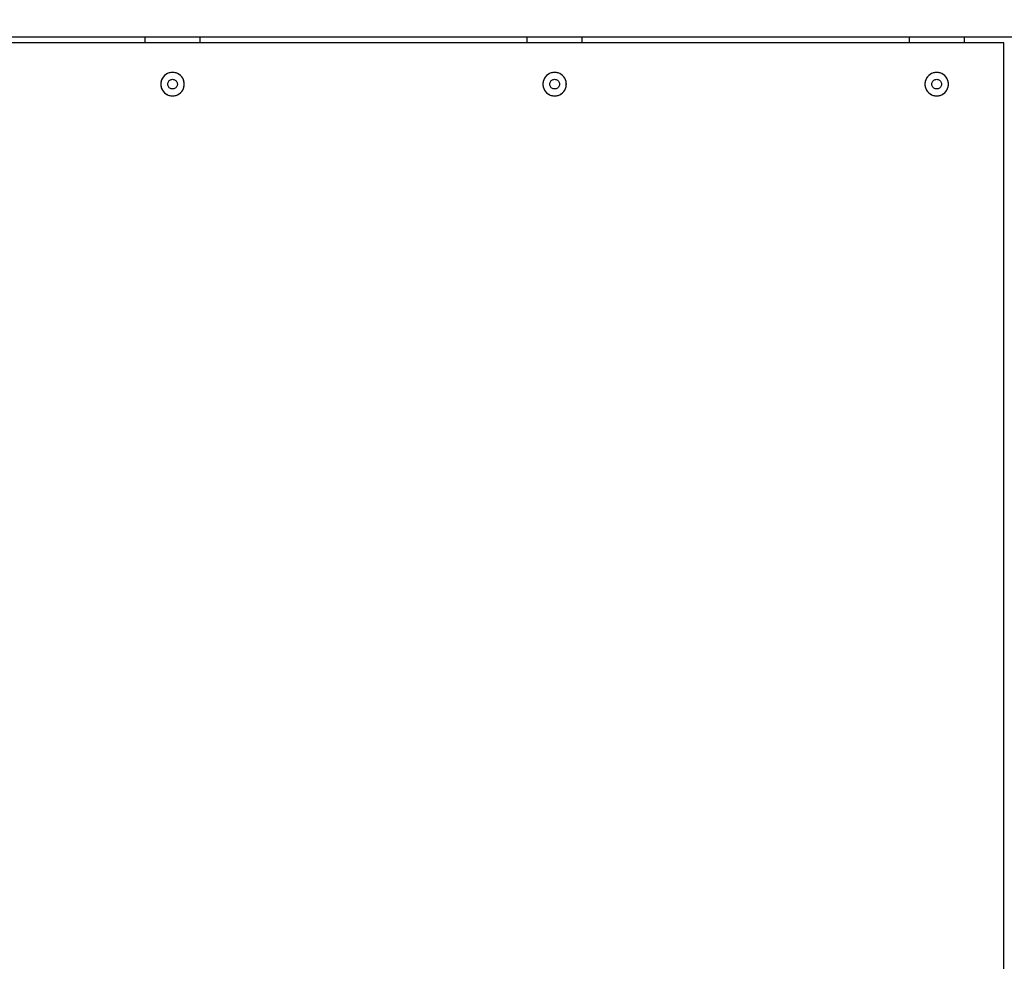
# Model space of a CAD drawing. Units: millimetres. Extents: x -4624 to 13371, y -2451 to 12315.
# Drawn here: x 3554 to 4267, y 4633 to 5314 of the extents above; entities that cross this region are included whole.
import ezdxf

# ---------------------------------------------------------------- set-up
doc = ezdxf.new("R2010")
doc.units = ezdxf.units.MM
doc.styles.get("Standard").update_dxf_attribs({"font": 'arial.ttf'})
doc.dimstyles.new('Kopia ISO-25', dxfattribs={"dimtxt": 300, "dimasz": 120, "dimexe": 1.25, "dimexo": 0.625, "dimgap": 100, "dimtad": 1, "dimlfac": 0.001, "dimrnd": 0.1, "dimtxsty": 'Standard', "dimblk": 'ARCHTICK', "dimcen": 2.5, "dimadec": 0, "dimazin": 0, "dimtfac": 1, "dimtmove": 0, "dimatfit": 3, "dimfxl": 1, "dimarcsym": 0})

# ---------------------------------------------------------------- blocks, each defined once
blk = doc.blocks.new('_ArchTick')
at = {"color": 0, "linetype": 'ByBlock', "const_width": 0.15}
blk.add_lwpolyline([(-0.5, -0.5), (0.5, 0.5)], dxfattribs=at)
blk = doc.blocks.new('*D7')
at = {"color": 0, "lineweight": -2}
for p, q in [((7187.58, 10497.66), (-3359.17, 10497.66)), ((-3357.92, 10497.66), (-3357.92, 18.37)), ((9513.37, 18.37), (-3359.17, 18.37))]:
    blk.add_line(p, q, dxfattribs=at)
at = {"layer": 'Defpoints', "color": 0}
for p in [(7188.2, 10497.66), (-3357.92, 18.37), (9513.99, 18.37)]:
    blk.add_point(p, dxfattribs=at)
at = {"color": 0, "lineweight": -2, "xscale": 120, "yscale": 120, "zscale": 120}
for p, rotation in [((-3357.92, 10497.66), 90.00000000000001), ((-3357.92, 18.37), 270)]:
    blk.add_blockref('_ArchTick', p, dxfattribs=dict(at, rotation=rotation))
at = {"color": 0, "insert": (-3638.21, 5258.02), "char_height": 300, "attachment_point": 5, "rotation": 90}
blk.add_mtext('10,5m', dxfattribs=at)
blk = doc.blocks.new('*D9')
at = {"color": 0, "lineweight": -2}
for p, q in [((7352.65, 8998.85), (-4175.58, 8998.85)), ((-4174.33, 8998.85), (-4174.33, 1046.62)), ((9241, 1046.62), (-4175.58, 1046.62))]:
    blk.add_line(p, q, dxfattribs=at)
at = {"layer": 'Defpoints', "color": 0}
for p in [(7353.28, 8998.85), (-4174.33, 1046.62), (9241.62, 1046.62)]:
    blk.add_point(p, dxfattribs=at)
at = {"color": 0, "lineweight": -2, "xscale": 120, "yscale": 120, "zscale": 120}
for p, rotation in [((-4174.33, 8998.85), 90), ((-4174.33, 1046.62), 270)]:
    blk.add_blockref('_ArchTick', p, dxfattribs=dict(at, rotation=rotation))
at = {"color": 0, "insert": (-4427.5, 5022.73), "char_height": 300, "attachment_point": 5, "rotation": 90}
blk.add_mtext('8m', dxfattribs=at)

msp = doc.modelspace()

# ---------------------------------------------------------------- linework, layer by layer
for p, q in [((3286.227, 5302.018), (4934.215, 5302.018)), ((3644.873, 5302.018), (3644.873, 5297.868)), ((3684.873, 5297.868), (3684.873, 5302.018)), ((3921.36, 5302.018), (3921.36, 5297.868)), ((3961.36, 5297.868), (3961.36, 5302.018)), ((4197.848, 5302.018), (4197.848, 5297.868)), ((4237.848, 5297.868), (4237.848, 5302.018)), ((4266.348, 5297.868), (3273.734, 5297.868)), ((4266.348, 4356.168), (4266.348, 5297.868)), ((3658.227, 5273.168), (3657.511, 5272.118)), ((3657.85, 5272.656), (3657.511, 5272.118)), ((3658.227, 5273.168), (3657.85, 5272.656)), ((3659.091, 5274.099), (3658.227, 5273.168)), ((3658.642, 5273.649), (3658.227, 5273.168)), ((3659.091, 5274.099), (3658.642, 5273.649)), ((3660.084, 5274.891), (3659.091, 5274.099)), ((3659.573, 5274.514), (3659.091, 5274.099)), ((3660.084, 5274.891), (3659.573, 5274.514)), ((3661.185, 5275.526), (3660.084, 5274.891)), ((3660.623, 5275.229), (3660.084, 5274.891)), ((3661.185, 5275.526), (3660.623, 5275.229)), ((3662.367, 5275.99), (3661.185, 5275.526)), ((3661.767, 5275.78), (3661.185, 5275.526)), ((3662.367, 5275.99), (3661.767, 5275.78)), ((3663.606, 5276.273), (3662.367, 5275.99)), ((3662.981, 5276.155), (3662.367, 5275.99)), ((3663.606, 5276.273), (3662.981, 5276.155)), ((3664.873, 5276.368), (3663.606, 5276.273)), ((3664.237, 5276.344), (3663.606, 5276.273)), ((3664.873, 5276.368), (3664.237, 5276.344)), ((3666.14, 5276.273), (3664.873, 5276.368)), ((3665.508, 5276.344), (3664.873, 5276.368)), ((3666.14, 5276.273), (3665.508, 5276.344)), ((3667.378, 5275.99), (3666.14, 5276.273)), ((3666.764, 5276.155), (3666.14, 5276.273)), ((3667.378, 5275.99), (3666.764, 5276.155)), ((3668.561, 5275.526), (3667.378, 5275.99)), ((3667.978, 5275.78), (3667.378, 5275.99)), ((3668.561, 5275.526), (3667.978, 5275.78)), ((3669.661, 5274.891), (3668.561, 5275.526)), ((3669.123, 5275.229), (3668.561, 5275.526)), ((3669.661, 5274.891), (3669.123, 5275.229)), ((3670.654, 5274.099), (3669.661, 5274.891)), ((3670.172, 5274.514), (3669.661, 5274.891)), ((3670.654, 5274.099), (3670.172, 5274.514)), ((3671.518, 5273.168), (3670.654, 5274.099)), ((3671.104, 5273.649), (3670.654, 5274.099)), ((3671.518, 5273.168), (3671.104, 5273.649)), ((3672.234, 5272.118), (3671.518, 5273.168)), ((3671.896, 5272.656), (3671.518, 5273.168)), ((3672.234, 5272.118), (3671.896, 5272.656)), ((3934.715, 5273.168), (3933.999, 5272.118)), ((3934.337, 5272.656), (3933.999, 5272.118)), ((3934.715, 5273.168), (3934.337, 5272.656)), ((3935.579, 5274.099), (3934.715, 5273.168)), ((3935.129, 5273.649), (3934.715, 5273.168)), ((3935.579, 5274.099), (3935.129, 5273.649)), ((3936.572, 5274.891), (3935.579, 5274.099)), ((3936.061, 5274.514), (3935.579, 5274.099)), ((3936.572, 5274.891), (3936.061, 5274.514)), ((3937.672, 5275.526), (3936.572, 5274.891)), ((3937.11, 5275.229), (3936.572, 5274.891)), ((3937.672, 5275.526), (3937.11, 5275.229)), ((3938.855, 5275.99), (3937.672, 5275.526)), ((3938.255, 5275.78), (3937.672, 5275.526)), ((3938.855, 5275.99), (3938.255, 5275.78)), ((3940.093, 5276.273), (3938.855, 5275.99)), ((3939.469, 5276.155), (3938.855, 5275.99)), ((3940.093, 5276.273), (3939.469, 5276.155)), ((3941.36, 5276.368), (3940.093, 5276.273)), ((3940.725, 5276.344), (3940.093, 5276.273)), ((3941.36, 5276.368), (3940.725, 5276.344)), ((3942.627, 5276.273), (3941.36, 5276.368)), ((3941.995, 5276.344), (3941.36, 5276.368)), ((3942.627, 5276.273), (3941.995, 5276.344)), ((3943.866, 5275.99), (3942.627, 5276.273)), ((3943.252, 5276.155), (3942.627, 5276.273)), ((3943.866, 5275.99), (3943.252, 5276.155)), ((3945.048, 5275.526), (3943.866, 5275.99)), ((3944.466, 5275.78), (3943.866, 5275.99)), ((3945.048, 5275.526), (3944.466, 5275.78)), ((3946.148, 5274.891), (3945.048, 5275.526)), ((3945.61, 5275.229), (3945.048, 5275.526)), ((3946.148, 5274.891), (3945.61, 5275.229)), ((3947.142, 5274.099), (3946.148, 5274.891)), ((3946.66, 5274.514), (3946.148, 5274.891)), ((3947.142, 5274.099), (3946.66, 5274.514)), ((3948.006, 5273.168), (3947.142, 5274.099)), ((3947.591, 5273.649), (3947.142, 5274.099)), ((3948.006, 5273.168), (3947.591, 5273.649)), ((3948.721, 5272.118), (3948.006, 5273.168)), ((3948.383, 5272.656), (3948.006, 5273.168)), ((3948.721, 5272.118), (3948.383, 5272.656)), ((4211.202, 5273.168), (4210.486, 5272.118)), ((4210.825, 5272.656), (4210.486, 5272.118)), ((4211.202, 5273.168), (4210.825, 5272.656)), ((4212.066, 5274.099), (4211.202, 5273.168)), ((4211.617, 5273.649), (4211.202, 5273.168)), ((4212.066, 5274.099), (4211.617, 5273.649)), ((4213.059, 5274.891), (4212.066, 5274.099)), ((4212.548, 5274.514), (4212.066, 5274.099)), ((4213.059, 5274.891), (4212.548, 5274.514)), ((4214.16, 5275.526), (4213.059, 5274.891)), ((4213.598, 5275.229), (4213.059, 5274.891)), ((4214.16, 5275.526), (4213.598, 5275.229)), ((4215.342, 5275.99), (4214.16, 5275.526)), ((4214.742, 5275.78), (4214.16, 5275.526)), ((4215.342, 5275.99), (4214.742, 5275.78)), ((4216.581, 5276.273), (4215.342, 5275.99)), ((4215.956, 5276.155), (4215.342, 5275.99)), ((4216.581, 5276.273), (4215.956, 5276.155)), ((4217.848, 5276.368), (4216.581, 5276.273)), ((4217.212, 5276.344), (4216.581, 5276.273)), ((4217.848, 5276.368), (4217.212, 5276.344)), ((4219.115, 5276.273), (4217.848, 5276.368)), ((4218.483, 5276.344), (4217.848, 5276.368)), ((4219.115, 5276.273), (4218.483, 5276.344)), ((4220.353, 5275.99), (4219.115, 5276.273)), ((4219.739, 5276.155), (4219.115, 5276.273)), ((4220.353, 5275.99), (4219.739, 5276.155)), ((4221.536, 5275.526), (4220.353, 5275.99)), ((4220.953, 5275.78), (4220.353, 5275.99)), ((4221.536, 5275.526), (4220.953, 5275.78)), ((4222.636, 5274.891), (4221.536, 5275.526)), ((4222.098, 5275.229), (4221.536, 5275.526)), ((4222.636, 5274.891), (4222.098, 5275.229)), ((4223.629, 5274.099), (4222.636, 5274.891)), ((4223.147, 5274.514), (4222.636, 5274.891)), ((4223.629, 5274.099), (4223.147, 5274.514)), ((4224.493, 5273.168), (4223.629, 5274.099)), ((4224.079, 5273.649), (4223.629, 5274.099)), ((4224.493, 5273.168), (4224.079, 5273.649)), ((4225.209, 5272.118), (4224.493, 5273.168)), ((4224.871, 5272.656), (4224.493, 5273.168)), ((4225.209, 5272.118), (4224.871, 5272.656)), ((3656.396, 5268.503), (3656.373, 5267.868)), ((3656.373, 5267.868), (3656.396, 5267.233)), ((3656.586, 5269.759), (3656.396, 5268.503)), ((3656.468, 5269.135), (3656.396, 5268.503)), ((3656.396, 5267.233), (3656.586, 5265.977)), ((3656.396, 5267.233), (3656.468, 5266.601)), ((3656.586, 5269.759), (3656.468, 5269.135)), ((3656.468, 5266.601), (3656.586, 5265.977)), ((3656.96, 5270.973), (3656.586, 5269.759)), ((3656.75, 5270.373), (3656.586, 5269.759)), ((3656.586, 5265.977), (3656.96, 5264.763)), ((3656.586, 5265.977), (3656.75, 5265.363)), ((3656.96, 5270.973), (3656.75, 5270.373)), ((3657.511, 5272.118), (3656.96, 5270.973)), ((3657.214, 5271.556), (3656.96, 5270.973)), ((3657.511, 5272.118), (3657.214, 5271.556)), ((3661.373, 5267.868), (3661.382, 5268.13)), ((3661.382, 5267.606), (3661.373, 5267.868)), ((3661.382, 5268.13), (3661.46, 5268.647)), ((3661.46, 5267.089), (3661.382, 5267.606)), ((3661.46, 5268.647), (3661.615, 5269.147)), ((3661.615, 5266.589), (3661.46, 5267.089)), ((3661.615, 5269.147), (3661.842, 5269.618)), ((3661.842, 5266.118), (3661.615, 5266.589)), ((3661.842, 5269.618), (3662.136, 5270.05)), ((3662.136, 5265.686), (3661.842, 5266.118)), ((3662.136, 5270.05), (3662.492, 5270.434)), ((3662.492, 5265.302), (3662.136, 5265.686)), ((3662.492, 5270.434), (3662.901, 5270.76)), ((3662.901, 5270.76), (3663.354, 5271.021)), ((3663.354, 5271.021), (3663.841, 5271.212)), ((3663.841, 5271.212), (3664.351, 5271.329)), ((3664.351, 5271.329), (3664.873, 5271.368)), ((3664.873, 5271.368), (3665.394, 5271.329)), ((3665.394, 5271.329), (3665.904, 5271.212)), ((3665.904, 5271.212), (3666.391, 5271.021)), ((3666.391, 5271.021), (3666.844, 5270.76)), ((3666.844, 5270.76), (3667.253, 5270.434)), ((3667.253, 5270.434), (3667.609, 5270.05)), ((3667.609, 5265.686), (3667.253, 5265.302)), ((3667.609, 5270.05), (3667.904, 5269.618)), ((3667.904, 5266.118), (3667.609, 5265.686)), ((3667.904, 5269.618), (3668.131, 5269.147)), ((3668.131, 5266.589), (3667.904, 5266.118)), ((3668.131, 5269.147), (3668.285, 5268.647)), ((3668.285, 5267.089), (3668.131, 5266.589)), ((3668.285, 5268.647), (3668.363, 5268.13)), ((3668.363, 5267.606), (3668.285, 5267.089)), ((3668.363, 5268.13), (3668.363, 5267.606)), ((3672.785, 5270.973), (3672.234, 5272.118)), ((3672.531, 5271.556), (3672.234, 5272.118)), ((3672.785, 5270.973), (3672.531, 5271.556)), ((3673.16, 5269.759), (3672.785, 5270.973)), ((3672.995, 5270.373), (3672.785, 5270.973)), ((3672.785, 5264.763), (3673.16, 5265.977)), ((3673.16, 5269.759), (3672.995, 5270.373)), ((3672.995, 5265.363), (3673.16, 5265.977)), ((3673.349, 5268.503), (3673.16, 5269.759)), ((3673.278, 5269.135), (3673.16, 5269.759)), ((3673.16, 5265.977), (3673.349, 5267.233)), ((3673.16, 5265.977), (3673.278, 5266.601)), ((3673.349, 5268.503), (3673.278, 5269.135)), ((3673.278, 5266.601), (3673.349, 5267.233)), ((3673.349, 5267.233), (3673.349, 5268.503)), ((3673.373, 5267.868), (3673.349, 5268.503)), ((3673.349, 5267.233), (3673.373, 5267.868)), ((3932.884, 5268.503), (3932.86, 5267.868)), ((3932.86, 5267.868), (3932.884, 5267.233)), ((3933.073, 5269.759), (3932.884, 5268.503)), ((3932.955, 5269.135), (3932.884, 5268.503)), ((3932.884, 5267.233), (3933.073, 5265.977)), ((3932.884, 5267.233), (3932.955, 5266.601)), ((3933.073, 5269.759), (3932.955, 5269.135)), ((3932.955, 5266.601), (3933.073, 5265.977)), ((3933.448, 5270.973), (3933.073, 5269.759)), ((3933.238, 5270.373), (3933.073, 5269.759)), ((3933.073, 5265.977), (3933.448, 5264.763)), ((3933.073, 5265.977), (3933.238, 5265.363)), ((3933.448, 5270.973), (3933.238, 5270.373)), ((3933.999, 5272.118), (3933.448, 5270.973)), ((3933.702, 5271.556), (3933.448, 5270.973)), ((3933.999, 5272.118), (3933.702, 5271.556)), ((3937.86, 5267.868), (3937.87, 5268.13)), ((3937.87, 5267.606), (3937.86, 5267.868)), ((3937.87, 5268.13), (3937.948, 5268.647)), ((3937.948, 5267.089), (3937.87, 5267.606)), ((3937.948, 5268.647), (3938.102, 5269.147)), ((3938.102, 5266.589), (3937.948, 5267.089)), ((3938.102, 5269.147), (3938.329, 5269.618)), ((3938.329, 5266.118), (3938.102, 5266.589)), ((3938.329, 5269.618), (3938.624, 5270.05)), ((3938.624, 5265.686), (3938.329, 5266.118)), ((3938.624, 5270.05), (3938.98, 5270.434)), ((3938.98, 5265.302), (3938.624, 5265.686)), ((3938.98, 5270.434), (3939.389, 5270.76)), ((3939.389, 5270.76), (3939.842, 5271.021)), ((3939.842, 5271.021), (3940.329, 5271.212)), ((3940.329, 5271.212), (3940.839, 5271.329)), ((3940.839, 5271.329), (3941.36, 5271.368)), ((3941.36, 5271.368), (3941.882, 5271.329)), ((3941.882, 5271.329), (3942.392, 5271.212)), ((3942.392, 5271.212), (3942.879, 5271.021)), ((3942.879, 5271.021), (3943.332, 5270.76)), ((3943.332, 5270.76), (3943.741, 5270.434)), ((3943.741, 5270.434), (3944.097, 5270.05)), ((3944.097, 5265.686), (3943.741, 5265.302)), ((3944.097, 5270.05), (3944.391, 5269.618)), ((3944.391, 5266.118), (3944.097, 5265.686)), ((3944.391, 5269.618), (3944.618, 5269.147)), ((3944.618, 5266.589), (3944.391, 5266.118)), ((3944.618, 5269.147), (3944.772, 5268.647)), ((3944.772, 5267.089), (3944.618, 5266.589)), ((3944.772, 5268.647), (3944.85, 5268.13)), ((3944.85, 5267.606), (3944.772, 5267.089)), ((3944.85, 5268.13), (3944.85, 5267.606)), ((3949.273, 5270.973), (3948.721, 5272.118)), ((3949.018, 5271.556), (3948.721, 5272.118)), ((3949.273, 5270.973), (3949.018, 5271.556)), ((3949.647, 5269.759), (3949.273, 5270.973)), ((3949.483, 5270.373), (3949.273, 5270.973)), ((3949.273, 5264.763), (3949.647, 5265.977)), ((3949.647, 5269.759), (3949.483, 5270.373)), ((3949.483, 5265.363), (3949.647, 5265.977)), ((3949.836, 5268.503), (3949.647, 5269.759)), ((3949.765, 5269.135), (3949.647, 5269.759)), ((3949.647, 5265.977), (3949.836, 5267.233)), ((3949.647, 5265.977), (3949.765, 5266.601)), ((3949.836, 5268.503), (3949.765, 5269.135)), ((3949.765, 5266.601), (3949.836, 5267.233)), ((3949.836, 5267.233), (3949.836, 5268.503)), ((3949.86, 5267.868), (3949.836, 5268.503)), ((3949.836, 5267.233), (3949.86, 5267.868)), ((4209.371, 5268.503), (4209.348, 5267.868)), ((4209.348, 5267.868), (4209.371, 5267.233)), ((4209.561, 5269.759), (4209.371, 5268.503)), ((4209.443, 5269.135), (4209.371, 5268.503)), ((4209.371, 5267.233), (4209.561, 5265.977)), ((4209.371, 5267.233), (4209.443, 5266.601)), ((4209.561, 5269.759), (4209.443, 5269.135)), ((4209.443, 5266.601), (4209.561, 5265.977)), ((4209.935, 5270.973), (4209.561, 5269.759)), ((4209.725, 5270.373), (4209.561, 5269.759)), ((4209.561, 5265.977), (4209.935, 5264.763)), ((4209.561, 5265.977), (4209.725, 5265.363)), ((4209.935, 5270.973), (4209.725, 5270.373)), ((4210.486, 5272.118), (4209.935, 5270.973)), ((4210.189, 5271.556), (4209.935, 5270.973)), ((4210.486, 5272.118), (4210.189, 5271.556)), ((4214.348, 5267.868), (4214.357, 5268.13)), ((4214.357, 5267.606), (4214.348, 5267.868)), ((4214.357, 5268.13), (4214.435, 5268.647)), ((4214.435, 5267.089), (4214.357, 5267.606)), ((4214.435, 5268.647), (4214.59, 5269.147)), ((4214.59, 5266.589), (4214.435, 5267.089)), ((4214.59, 5269.147), (4214.817, 5269.618)), ((4214.817, 5266.118), (4214.59, 5266.589)), ((4214.817, 5269.618), (4215.111, 5270.05)), ((4215.111, 5265.686), (4214.817, 5266.118)), ((4215.111, 5270.05), (4215.467, 5270.434)), ((4215.467, 5265.302), (4215.111, 5265.686)), ((4215.467, 5270.434), (4215.876, 5270.76)), ((4215.876, 5270.76), (4216.329, 5271.021)), ((4216.329, 5271.021), (4216.816, 5271.212)), ((4216.816, 5271.212), (4217.326, 5271.329)), ((4217.326, 5271.329), (4217.848, 5271.368)), ((4217.848, 5271.368), (4218.369, 5271.329)), ((4218.369, 5271.329), (4218.879, 5271.212)), ((4218.879, 5271.212), (4219.366, 5271.021)), ((4219.366, 5271.021), (4219.819, 5270.76)), ((4219.819, 5270.76), (4220.228, 5270.434)), ((4220.228, 5270.434), (4220.584, 5270.05)), ((4220.584, 5265.686), (4220.228, 5265.302)), ((4220.584, 5270.05), (4220.879, 5269.618)), ((4220.879, 5266.118), (4220.584, 5265.686)), ((4220.879, 5269.618), (4221.106, 5269.147)), ((4221.106, 5266.589), (4220.879, 5266.118)), ((4221.106, 5269.147), (4221.26, 5268.647)), ((4221.26, 5267.089), (4221.106, 5266.589)), ((4221.26, 5268.647), (4221.338, 5268.13)), ((4221.338, 5267.606), (4221.26, 5267.089)), ((4221.338, 5268.13), (4221.338, 5267.606)), ((4225.76, 5270.973), (4225.209, 5272.118)), ((4225.506, 5271.556), (4225.209, 5272.118)), ((4225.76, 5270.973), (4225.506, 5271.556)), ((4226.135, 5269.759), (4225.76, 5270.973)), ((4225.97, 5270.373), (4225.76, 5270.973)), ((4225.76, 5264.763), (4226.135, 5265.977)), ((4226.135, 5269.759), (4225.97, 5270.373)), ((4225.97, 5265.363), (4226.135, 5265.977)), ((4226.324, 5268.503), (4226.135, 5269.759)), ((4226.253, 5269.135), (4226.135, 5269.759)), ((4226.135, 5265.977), (4226.324, 5267.233)), ((4226.135, 5265.977), (4226.253, 5266.601)), ((4226.324, 5268.503), (4226.253, 5269.135)), ((4226.253, 5266.601), (4226.324, 5267.233)), ((4226.324, 5267.233), (4226.324, 5268.503)), ((4226.348, 5267.868), (4226.324, 5268.503)), ((4226.324, 5267.233), (4226.348, 5267.868)), ((3656.75, 5265.363), (3656.96, 5264.763)), ((3656.96, 5264.763), (3657.511, 5263.618)), ((3656.96, 5264.763), (3657.214, 5264.18)), ((3657.214, 5264.18), (3657.511, 5263.618)), ((3657.511, 5263.618), (3658.227, 5262.568)), ((3657.511, 5263.618), (3657.85, 5263.08)), ((3657.85, 5263.08), (3658.227, 5262.568)), ((3658.227, 5262.568), (3659.091, 5261.637)), ((3658.227, 5262.568), (3658.642, 5262.086)), ((3658.642, 5262.086), (3659.091, 5261.637)), ((3659.091, 5261.637), (3660.084, 5260.845)), ((3659.091, 5261.637), (3659.573, 5261.222)), ((3659.573, 5261.222), (3660.084, 5260.845)), ((3660.084, 5260.845), (3661.185, 5260.21)), ((3660.084, 5260.845), (3660.623, 5260.507)), ((3660.623, 5260.507), (3661.185, 5260.21)), ((3661.185, 5260.21), (3662.367, 5259.746)), ((3661.185, 5260.21), (3661.767, 5259.956)), ((3661.767, 5259.956), (3662.367, 5259.746)), ((3662.367, 5259.746), (3663.606, 5259.463)), ((3662.367, 5259.746), (3662.981, 5259.581)), ((3662.901, 5264.976), (3662.492, 5265.302)), ((3663.354, 5264.715), (3662.901, 5264.976)), ((3662.981, 5259.581), (3663.606, 5259.463)), ((3663.841, 5264.523), (3663.354, 5264.715)), ((3663.606, 5259.463), (3664.873, 5259.368)), ((3663.606, 5259.463), (3664.237, 5259.392)), ((3664.351, 5264.407), (3663.841, 5264.523)), ((3664.237, 5259.392), (3664.873, 5259.368)), ((3664.873, 5264.368), (3664.351, 5264.407)), ((3665.394, 5264.407), (3664.873, 5264.368)), ((3664.873, 5259.368), (3666.14, 5259.463)), ((3664.873, 5259.368), (3665.508, 5259.392)), ((3665.904, 5264.523), (3665.394, 5264.407)), ((3665.508, 5259.392), (3666.14, 5259.463)), ((3666.391, 5264.715), (3665.904, 5264.523)), ((3666.14, 5259.463), (3667.378, 5259.746)), ((3666.14, 5259.463), (3666.764, 5259.581)), ((3666.844, 5264.976), (3666.391, 5264.715)), ((3666.764, 5259.581), (3667.378, 5259.746)), ((3667.253, 5265.302), (3666.844, 5264.976)), ((3667.378, 5259.746), (3668.561, 5260.21)), ((3667.378, 5259.746), (3667.978, 5259.956)), ((3667.978, 5259.956), (3668.561, 5260.21)), ((3668.561, 5260.21), (3669.661, 5260.845)), ((3668.561, 5260.21), (3669.123, 5260.507)), ((3669.123, 5260.507), (3669.661, 5260.845)), ((3669.661, 5260.845), (3670.654, 5261.637)), ((3669.661, 5260.845), (3670.172, 5261.222)), ((3670.172, 5261.222), (3670.654, 5261.637)), ((3670.654, 5261.637), (3671.518, 5262.568)), ((3670.654, 5261.637), (3671.104, 5262.086)), ((3671.104, 5262.086), (3671.518, 5262.568)), ((3671.518, 5262.568), (3672.234, 5263.618)), ((3671.518, 5262.568), (3671.896, 5263.08)), ((3671.896, 5263.08), (3672.234, 5263.618)), ((3672.234, 5263.618), (3672.785, 5264.763)), ((3672.234, 5263.618), (3672.531, 5264.18)), ((3672.531, 5264.18), (3672.785, 5264.763)), ((3672.785, 5264.763), (3672.995, 5265.363)), ((3933.238, 5265.363), (3933.448, 5264.763)), ((3933.448, 5264.763), (3933.999, 5263.618)), ((3933.448, 5264.763), (3933.702, 5264.18)), ((3933.702, 5264.18), (3933.999, 5263.618)), ((3933.999, 5263.618), (3934.715, 5262.568)), ((3933.999, 5263.618), (3934.337, 5263.08)), ((3934.337, 5263.08), (3934.715, 5262.568)), ((3934.715, 5262.568), (3935.579, 5261.637)), ((3934.715, 5262.568), (3935.129, 5262.086)), ((3935.129, 5262.086), (3935.579, 5261.637)), ((3935.579, 5261.637), (3936.572, 5260.845)), ((3935.579, 5261.637), (3936.061, 5261.222)), ((3936.061, 5261.222), (3936.572, 5260.845)), ((3936.572, 5260.845), (3937.672, 5260.21)), ((3936.572, 5260.845), (3937.11, 5260.507)), ((3937.11, 5260.507), (3937.672, 5260.21)), ((3937.672, 5260.21), (3938.855, 5259.746)), ((3937.672, 5260.21), (3938.255, 5259.956)), ((3938.255, 5259.956), (3938.855, 5259.746)), ((3938.855, 5259.746), (3940.093, 5259.463)), ((3938.855, 5259.746), (3939.469, 5259.581)), ((3939.389, 5264.976), (3938.98, 5265.302)), ((3939.842, 5264.715), (3939.389, 5264.976)), ((3939.469, 5259.581), (3940.093, 5259.463)), ((3940.329, 5264.523), (3939.842, 5264.715)), ((3940.093, 5259.463), (3941.36, 5259.368)), ((3940.093, 5259.463), (3940.725, 5259.392)), ((3940.839, 5264.407), (3940.329, 5264.523)), ((3940.725, 5259.392), (3941.36, 5259.368)), ((3941.36, 5264.368), (3940.839, 5264.407)), ((3941.882, 5264.407), (3941.36, 5264.368)), ((3941.36, 5259.368), (3942.627, 5259.463)), ((3941.36, 5259.368), (3941.995, 5259.392)), ((3942.392, 5264.523), (3941.882, 5264.407)), ((3941.995, 5259.392), (3942.627, 5259.463)), ((3942.879, 5264.715), (3942.392, 5264.523)), ((3942.627, 5259.463), (3943.866, 5259.746)), ((3942.627, 5259.463), (3943.252, 5259.581)), ((3943.332, 5264.976), (3942.879, 5264.715)), ((3943.252, 5259.581), (3943.866, 5259.746)), ((3943.741, 5265.302), (3943.332, 5264.976)), ((3943.866, 5259.746), (3945.048, 5260.21)), ((3943.866, 5259.746), (3944.466, 5259.956)), ((3944.466, 5259.956), (3945.048, 5260.21)), ((3945.048, 5260.21), (3946.148, 5260.845)), ((3945.048, 5260.21), (3945.61, 5260.507)), ((3945.61, 5260.507), (3946.148, 5260.845)), ((3946.148, 5260.845), (3947.142, 5261.637)), ((3946.148, 5260.845), (3946.66, 5261.222)), ((3946.66, 5261.222), (3947.142, 5261.637)), ((3947.142, 5261.637), (3948.006, 5262.568)), ((3947.142, 5261.637), (3947.591, 5262.086)), ((3947.591, 5262.086), (3948.006, 5262.568)), ((3948.006, 5262.568), (3948.721, 5263.618)), ((3948.006, 5262.568), (3948.383, 5263.08)), ((3948.383, 5263.08), (3948.721, 5263.618)), ((3948.721, 5263.618), (3949.273, 5264.763)), ((3948.721, 5263.618), (3949.018, 5264.18)), ((3949.018, 5264.18), (3949.273, 5264.763)), ((3949.273, 5264.763), (3949.483, 5265.363)), ((4209.725, 5265.363), (4209.935, 5264.763)), ((4209.935, 5264.763), (4210.486, 5263.618)), ((4209.935, 5264.763), (4210.189, 5264.18)), ((4210.189, 5264.18), (4210.486, 5263.618)), ((4210.486, 5263.618), (4211.202, 5262.568)), ((4210.486, 5263.618), (4210.825, 5263.08)), ((4210.825, 5263.08), (4211.202, 5262.568)), ((4211.202, 5262.568), (4212.066, 5261.637)), ((4211.202, 5262.568), (4211.617, 5262.086)), ((4211.617, 5262.086), (4212.066, 5261.637)), ((4212.066, 5261.637), (4213.059, 5260.845)), ((4212.066, 5261.637), (4212.548, 5261.222)), ((4212.548, 5261.222), (4213.059, 5260.845)), ((4213.059, 5260.845), (4214.16, 5260.21)), ((4213.059, 5260.845), (4213.598, 5260.507)), ((4213.598, 5260.507), (4214.16, 5260.21)), ((4214.16, 5260.21), (4215.342, 5259.746)), ((4214.16, 5260.21), (4214.742, 5259.956)), ((4214.742, 5259.956), (4215.342, 5259.746)), ((4215.342, 5259.746), (4216.581, 5259.463)), ((4215.342, 5259.746), (4215.956, 5259.581)), ((4215.876, 5264.976), (4215.467, 5265.302)), ((4216.329, 5264.715), (4215.876, 5264.976)), ((4215.956, 5259.581), (4216.581, 5259.463)), ((4216.816, 5264.523), (4216.329, 5264.715)), ((4216.581, 5259.463), (4217.848, 5259.368)), ((4216.581, 5259.463), (4217.212, 5259.392)), ((4217.326, 5264.407), (4216.816, 5264.523)), ((4217.212, 5259.392), (4217.848, 5259.368)), ((4217.848, 5264.368), (4217.326, 5264.407)), ((4218.369, 5264.407), (4217.848, 5264.368)), ((4217.848, 5259.368), (4219.115, 5259.463)), ((4217.848, 5259.368), (4218.483, 5259.392)), ((4218.879, 5264.523), (4218.369, 5264.407)), ((4218.483, 5259.392), (4219.115, 5259.463)), ((4219.366, 5264.715), (4218.879, 5264.523)), ((4219.115, 5259.463), (4220.353, 5259.746)), ((4219.115, 5259.463), (4219.739, 5259.581)), ((4219.819, 5264.976), (4219.366, 5264.715)), ((4219.739, 5259.581), (4220.353, 5259.746)), ((4220.228, 5265.302), (4219.819, 5264.976)), ((4220.353, 5259.746), (4221.536, 5260.21)), ((4220.353, 5259.746), (4220.953, 5259.956)), ((4220.953, 5259.956), (4221.536, 5260.21)), ((4221.536, 5260.21), (4222.636, 5260.845)), ((4221.536, 5260.21), (4222.098, 5260.507)), ((4222.098, 5260.507), (4222.636, 5260.845)), ((4222.636, 5260.845), (4223.629, 5261.637)), ((4222.636, 5260.845), (4223.147, 5261.222)), ((4223.147, 5261.222), (4223.629, 5261.637)), ((4223.629, 5261.637), (4224.493, 5262.568)), ((4223.629, 5261.637), (4224.079, 5262.086)), ((4224.079, 5262.086), (4224.493, 5262.568)), ((4224.493, 5262.568), (4225.209, 5263.618)), ((4224.493, 5262.568), (4224.871, 5263.08)), ((4224.871, 5263.08), (4225.209, 5263.618)), ((4225.209, 5263.618), (4225.76, 5264.763)), ((4225.209, 5263.618), (4225.506, 5264.18)), ((4225.506, 5264.18), (4225.76, 5264.763)), ((4225.76, 5264.763), (4225.97, 5265.363))]:
    msp.add_line(p, q)

# ---------------------------------------------------------------- dimensions: what is measured, and where the dimension line sits
for base, p1, p2, picture, middle in [((-3357.921, 18.373), (7188.202, 10497.664), (9513.991, 18.373), '*D7', (-3638.208, 5258.019)), ((-4174.327, 1046.615), (7353.277, 8998.849), (9241.622, 1046.615), '*D9', (-4427.499, 5022.732))]:
    dim = msp.add_linear_dim(base=base, p1=p1, p2=p2, angle=90, dimstyle='Kopia ISO-25', override={"dimpost": 'm'})
    dim.commit()
    dim.dimension.update_dxf_attribs({"geometry": picture, "text_midpoint": middle})

doc.saveas('drawing.dxf')
